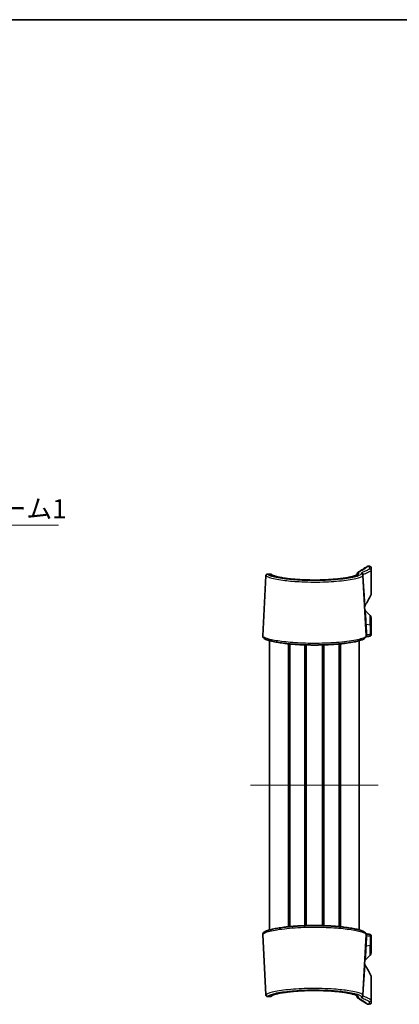
# Model space of a CAD drawing. Units: millimetres. Extents: x 14 to 2977, y 8 to 710.
# Drawn here: x 944 to 1069, y 387 to 710 of the extents above; entities that cross this region are included whole.
import ezdxf

# ---------------------------------------------------------------- set-up
doc = ezdxf.new("R2010")
doc.units = ezdxf.units.MM
for name, color, linetype, lineweight in [('Border (ISO)', 7, 'Continuous', 35), ('Symbol (ISO)', 7, 'Continuous', 18), ('Symbol (ISO) @ 1', 7, 'Continuous', 18), ('Visible (ISO)', 7, 'Continuous', 35), ('Visible Narrow (ISO)', 7, 'Continuous', 25)]:
    doc.layers.add(name, color=color, linetype=linetype, lineweight=lineweight)
doc.layers.add('Centerline (ISO)', color=7, linetype='Continuous', lineweight=18, true_color=0x80ffff)
doc.styles.add('Note Text (TK)', font='MS PGothic.ttf')
doc.dimstyles.new('Default - Method 1b (TK)$7', dxfattribs={"dimtxt": 2.5, "dimasz": 2.5, "dimexe": 1, "dimexo": 1.5, "dimgap": 1, "dimtad": 1, "dimrnd": 1e-08, "dimdsep": 46, "dimtxsty": 'Note Text (TK)', "dimblk": 'OPEN', "dimcen": 0.09, "dimdle": 5, "dimclrd": 256, "dimclre": 100, "dimclrt": 7, "dimadec": 1, "dimazin": 1, "dimtfac": 1, "dimtmove": 0, "dimatfit": 3, "dimldrblk": 'OPEN', "dimfxl": 0, "dimtolj": 1, "dimlwd": -1, "dimlwe": -1, "dimarcsym": 0})

# ---------------------------------------------------------------- blocks, each defined once
blk = doc.blocks.new('図面枠 tk図枠')
at = {"layer": 'Border (ISO)'}
blk.add_line((14.5, 289), (405.5, 289), dxfattribs=at)
blk = doc.blocks.new('_Open')
at = {"color": 0, "linetype": 'ByBlock', "lineweight": -2}
for p, q in [((-1, 0.167), (0, 0)), ((-1, -0.167), (0, 0)), ((0, 0), (-1, 0))]:
    blk.add_line(p, q, dxfattribs=at)

msp = doc.modelspace()

# ---------------------------------------------------------------- linework, layer by layer
at = {"layer": 'Centerline (ISO)', "linetype": 'Continuous'}
msp.add_line((1019.7314, 458.8433), (1061.7314, 458.8433), dxfattribs=at)
at = {"layer": 'Visible (ISO)'}
for p, q in [((1058.8814, 530.8433), (1058.375, 530.8433)), ((1023.7434, 507.9334), (1024.7813, 527.7378)), ((1026.2742, 528.2728), (1025.3015, 528.2728)), ((1054.7154, 528.0081), (1054.7288, 528.3925)), ((1056.6597, 528.1553), (1056.6717, 527.9259)), ((1057.7195, 507.9334), (1056.6717, 527.9259)), ((1059.3814, 530.3433), (1059.3814, 529.3997)), ((1059.3814, 521.7879), (1059.3814, 529.3997)), ((1059.0885, 514.6362), (1057.5445, 516.1802)), ((1059.3814, 513.9291), (1059.3814, 511.3791)), ((1059.3814, 508.3637), (1059.3814, 511.3791)), ((1025.9814, 411.302), (1025.9814, 506.3846)), ((1032.2083, 412.3394), (1032.2083, 505.3472)), ((1032.5529, 412.373), (1032.5529, 505.3136)), ((1032.6178, 412.3791), (1032.6178, 505.3074)), ((1037.5896, 412.69), (1037.5896, 504.9966)), ((1037.8814, 412.6993), (1037.8814, 504.9872)), ((1037.8814, 412.6993), (1037.8814, 504.9872)), ((1038.0758, 412.705), (1038.0758, 504.9815)), ((1043.3871, 412.705), (1043.3871, 504.9815)), ((1043.5814, 412.6993), (1043.5814, 504.9872)), ((1043.8732, 412.69), (1043.8732, 504.9966)), ((1048.845, 412.3791), (1048.845, 505.3074)), ((1048.9099, 412.373), (1048.9099, 505.3136)), ((1049.2545, 412.3394), (1049.2545, 505.3472)), ((1055.4814, 411.302), (1055.4814, 506.3846)), ((1023.7434, 409.7532), (1024.7813, 389.9487)), ((1057.7195, 409.7532), (1056.6717, 389.7607)), ((1059.3814, 406.3075), (1059.3814, 409.3229)), ((1059.3814, 406.3075), (1059.3814, 403.7575)), ((1059.0885, 403.0504), (1057.5445, 401.5064)), ((1059.3814, 388.2869), (1059.3814, 395.8987)), ((1025.3015, 389.4138), (1026.2742, 389.4138)), ((1054.7288, 389.2941), (1054.7154, 389.6781)), ((1056.6717, 389.7607), (1056.6597, 389.5313)), ((1058.8814, 386.8433), (1058.375, 386.8433)), ((1059.3814, 388.2869), (1059.3814, 387.3433))]:
    msp.add_line(p, q, dxfattribs=at)
for centre, radius, start, end in [((1058.375, 530.3433), 0.5, 90, 123.288981), ((1058.8814, 530.3433), 0.5, 0, 90), ((1038.8814, 530.8433), 22.5, 325.377707, 335.090847), ((1058.3814, 521.7879), 1, 335.090847, 0), ((1058.2199, 517.4914), 1, 145.377707, 183), ((1058.2516, 516.8873), 1, 183, 225), ((1058.3814, 513.9291), 1, 0, 45), ((1058.2516, 400.7993), 1, 135, 177), ((1058.3814, 403.7575), 1, 315, 0), ((1058.2199, 400.1951), 1, 177, 214.622293), ((1038.8814, 386.8433), 22.5, 24.909153, 34.622293), ((1058.3814, 395.8987), 1, 0, 24.909153), ((1058.375, 387.3433), 0.5, 236.711019, 270), ((1058.8814, 387.3433), 0.5, 270, 0)]:
    msp.add_arc(centre, radius, start, end, dxfattribs=at)
for centre, major_axis, start_param, end_param in [((1148.1028, -105.4223), (-106.564, 610.7521), 6.24277627, 6.2453331), ((1148.1028, 1023.1088), (-106.564, -610.7521), 0.0378522, 0.04040904)]:
    msp.add_ellipse(centre, major_axis=major_axis, ratio=0.69575223, start_param=start_param, end_param=end_param, dxfattribs=at)
for points, knots in [([(1024.7813, 527.7378), (1024.7822, 527.7554), (1024.7836, 527.774), (1024.7889, 527.8164), (1024.7925, 527.84), (1024.8069, 527.8989), (1024.8169, 527.9343), (1024.859, 528.0209), (1024.8873, 528.0701), (1024.9798, 528.1622), (1025.0333, 528.2025), (1025.1531, 528.2542), (1025.2141, 528.2686), (1025.282, 528.2725), (1025.2918, 528.2728), (1025.3015, 528.2728)], [0, 0, 0, 0, 0.0148538206, 0.0148538206, 0.0297076412, 0.0297076412, 0.0445614618, 0.0445614618, 0.0569246701, 0.0569246701, 0.0658326184, 0.0658326184, 0.0730446711, 0.0730446711, 0.0742691029, 0.0742691029, 0.0742691029, 0.0742691029]), ([(1025.1937, 528.2611), (1025.1698, 528.256), (1025.1462, 528.2492), (1025.0688, 528.2203), (1025.0206, 528.1912), (1024.9383, 528.1253), (1024.9071, 528.0887), (1024.8601, 528.0224), (1024.8445, 527.9928), (1024.833, 527.9669)], [0.061260991, 0.061260991, 0.061260991, 0.061260991, 0.0642003762, 0.0642003762, 0.0713204049, 0.0713204049, 0.0795612922, 0.0795612922, 0.0881110398, 0.0881110398, 0.0881110398, 0.0881110398]), ([(1026.7156, 528.0369), (1026.7068, 528.0487), (1026.6972, 528.0609), (1026.6747, 528.0873), (1026.662, 528.1014), (1026.6298, 528.1329), (1026.6106, 528.1503), (1026.5576, 528.1893), (1026.5239, 528.2113), (1026.4293, 528.2512), (1026.369, 528.2696), (1026.2871, 528.2727), (1026.2807, 528.2728), (1026.2742, 528.2728)], [0, 0, 0, 0, 0.0113730859, 0.0113730859, 0.0227461718, 0.0227461718, 0.0341192577, 0.0341192577, 0.0454923436, 0.0454923436, 0.0559909559, 0.0559909559, 0.0568654295, 0.0568654295, 0.0568654295, 0.0568654295]), ([(1054.7467, 528.036), (1054.7471, 528.0368), (1054.7462, 528.0357), (1054.7312, 528.0202), (1054.6929, 527.9872), (1054.5469, 527.8972), (1054.4226, 527.8351), (1054.0716, 527.6929), (1053.8289, 527.611), (1053.2294, 527.4403), (1052.8642, 527.3514), (1052.027, 527.1756), (1051.552, 527.0889), (1050.5098, 526.924), (1049.9418, 526.8458), (1048.7312, 526.7024), (1048.0885, 526.6372), (1046.7472, 526.5228), (1046.0488, 526.4736), (1044.6148, 526.3937), (1043.8794, 526.3628), (1042.3902, 526.3207), (1041.6365, 526.3094), (1040.1285, 526.3068), (1039.3744, 526.3154), (1037.8833, 526.3522), (1037.1465, 526.3804), (1035.7075, 526.4551), (1035.0054, 526.5016), (1033.6535, 526.611), (1033.0038, 526.674), (1031.7739, 526.8134), (1031.1941, 526.89), (1030.121, 527.053), (1029.6279, 527.1395), (1028.7454, 527.3177), (1028.3552, 527.4094), (1027.6956, 527.5908), (1027.4229, 527.6808), (1027.0473, 527.8317), (1026.9197, 527.8951), (1026.7549, 527.9963), (1026.7158, 528.0378), (1026.7153, 528.0374)], [0.14127985, 0.14127985, 0.14127985, 0.14127985, 0.17306991, 0.17306991, 0.30095107, 0.30095107, 0.46869273, 0.46869273, 0.67114559, 0.67114559, 0.8915327, 0.8915327, 1.11896374, 1.11896374, 1.34865465, 1.34865465, 1.57851839, 1.57851839, 1.80773233, 1.80773233, 2.03607723, 2.03607723, 2.2637379, 2.2637379, 2.49111831, 2.49111831, 2.71871297, 2.71871297, 2.94694918, 2.94694918, 3.17603898, 3.17603898, 3.40585429, 3.40585429, 3.63564961, 3.63564961, 3.86357636, 3.86357636, 4.08510431, 4.08510431, 4.25558921, 4.25558921, 4.41646917, 4.41646917, 4.41646917, 4.41646917]), ([(1054.7327, 528.4379), (1054.7325, 528.4368), (1054.7324, 528.4357), (1054.7313, 528.4273), (1054.7306, 528.4202), (1054.7295, 528.4059), (1054.7291, 528.399), (1054.7288, 528.3925)], [0.3478222685, 0.3478222685, 0.3478222685, 0.3478222685, 0.34836914863, 0.34836914863, 0.3520584136, 0.3520584136, 0.35599887562, 0.35599887562, 0.35599887562, 0.35599887562]), ([(1055.2283, 528.8657), (1055.2273, 528.8657), (1055.2262, 528.8657), (1055.1702, 528.8659), (1055.1157, 528.8571), (1055.0119, 528.8222), (1054.9633, 528.7963), (1054.8689, 528.7237), (1054.8261, 528.6748), (1054.7619, 528.5633), (1054.7411, 528.5018), (1054.7327, 528.4379)], [-0.0003177898, -0.0003177898, -0.0003177898, -0.0003177898, 0, 0, 0.0165586855, 0.0165586855, 0.0331054414, 0.0331054414, 0.0526334484, 0.0526334484, 0.0721033029, 0.0721033029, 0.0721033029, 0.0721033029]), ([(1058.1006, 530.7613), (1058.1006, 530.7613), (1058.0602, 530.7347), (1057.8981, 530.6286), (1057.7764, 530.5491), (1057.4502, 530.3377), (1057.2456, 530.2057), (1056.75, 529.8902), (1056.4591, 529.7066), (1055.785, 529.2887), (1055.402, 529.0544), (1054.9681, 528.7956)], [5.7687773, 5.7687773, 5.7687773, 5.7687773, 6.49422641, 6.49422641, 7.21967552, 7.21967552, 7.94512463, 7.94512463, 8.67057374, 8.67057374, 9.39602284, 9.39602284, 9.39602284, 9.39602284]), ([(1058.7922, 507.8264), (1058.8169, 507.8293), (1058.8409, 507.8325), (1058.8887, 507.8401), (1058.9124, 507.8444), (1058.9632, 507.8559), (1058.99, 507.8627), (1059.0588, 507.8871), (1059.1001, 507.9001), (1059.1888, 507.9645), (1059.2108, 507.9823), (1059.2719, 508.0445), (1059.3159, 508.0995), (1059.3671, 508.2322), (1059.3803, 508.2931), (1059.3814, 508.3581), (1059.3814, 508.3609), (1059.3814, 508.3637)], [0, 0, 0, 0, 0.0081241036, 0.0081241036, 0.0162482072, 0.0162482072, 0.0243723108, 0.0243723108, 0.0324964144, 0.0324964144, 0.0348004355, 0.0348004355, 0.0383326428, 0.0383326428, 0.04052237, 0.04052237, 0.040620518, 0.040620518, 0.040620518, 0.040620518]), ([(1023.7434, 507.9334), (1023.7373, 507.8186), (1023.7596, 507.7042), (1023.847, 507.4854), (1023.9174, 507.3882), (1024.1476, 507.1416), (1024.3318, 507.0232), (1024.7169, 506.8241), (1024.901, 506.7443), (1025.2947, 506.596), (1025.4997, 506.5273), (1025.937, 506.3952), (1026.1674, 506.3318), (1026.6559, 506.2087), (1026.913, 506.149), (1027.454, 506.0327), (1027.7375, 505.9762), (1028.3297, 505.8667), (1028.6382, 505.8135), (1029.2787, 505.711), (1029.6106, 505.6615), (1030.2958, 505.5667), (1030.649, 505.5213), (1031.3746, 505.4349), (1031.7468, 505.3939), (1032.5082, 505.3168), (1032.8972, 505.2806), (1033.6895, 505.2134), (1034.0928, 505.1823), (1034.9112, 505.1257), (1035.3263, 505.1001), (1036.1658, 505.0545), (1036.5901, 505.0345), (1037.4457, 505.0005), (1037.8769, 504.9864), (1038.7436, 504.9641), (1039.1791, 504.9559), (1040.052, 504.9457), (1040.4894, 504.9435), (1041.3637, 504.9453), (1041.8005, 504.9493), (1042.6713, 504.9631), (1043.1052, 504.973), (1043.9675, 504.9988), (1044.3961, 505.0146), (1045.2453, 505.052), (1045.6659, 505.0735), (1046.4971, 505.1222), (1046.9076, 505.1493), (1047.7159, 505.2088), (1048.1137, 505.2412), (1048.8943, 505.311), (1049.2771, 505.3484), (1050.0253, 505.4278), (1050.3906, 505.4698), (1051.1016, 505.5581), (1051.4472, 505.6044), (1052.1167, 505.7007), (1052.4403, 505.7509), (1053.0639, 505.8545), (1053.3636, 505.9081), (1053.9376, 506.0183), (1054.2115, 506.075), (1054.7326, 506.1911), (1054.9793, 506.2507), (1055.4452, 506.3727), (1055.6639, 506.4352), (1056.0738, 506.564), (1056.2642, 506.6303), (1056.6127, 506.7666), (1056.7703, 506.8366), (1057.1243, 507.02), (1057.3016, 507.1339), (1057.5246, 507.3631), (1057.5925, 507.451), (1057.6948, 507.6678), (1057.7265, 507.7998), (1057.7195, 507.9334)], [0, 0, 0, 0, 0.09394984, 0.09394984, 0.20996578, 0.20996578, 0.43834673, 0.43834673, 0.60572957, 0.60572957, 0.75616, 0.75616, 0.8993929, 0.8993929, 1.03905406, 1.03905406, 1.17662476, 1.17662476, 1.31279382, 1.31279382, 1.44790365, 1.44790365, 1.58213383, 1.58213383, 1.71560145, 1.71560145, 1.84839742, 1.84839742, 1.98059989, 1.98059989, 2.11227946, 2.11227946, 2.24351161, 2.24351161, 2.37438944, 2.37438944, 2.50501507, 2.50501507, 2.6354911, 2.6354911, 2.76592744, 2.76592744, 2.89643726, 2.89643726, 3.027126, 3.027126, 3.15809804, 3.15809804, 3.28945279, 3.28945279, 3.42127453, 3.42127453, 3.55363675, 3.55363675, 3.68661501, 3.68661501, 3.82028841, 3.82028841, 3.954745, 3.954745, 4.09010524, 4.09010524, 4.22658404, 4.22658404, 4.36458235, 4.36458235, 4.50488302, 4.50488302, 4.64913622, 4.64913622, 4.79489986, 4.79489986, 5.01354533, 5.01354533, 5.12286806, 5.12286806, 5.23219079, 5.23219079, 5.23219079, 5.23219079]), ([(1057.7195, 409.7532), (1057.7255, 409.868), (1057.7032, 409.9824), (1057.6158, 410.2011), (1057.5454, 410.2984), (1057.3152, 410.545), (1057.131, 410.6634), (1056.7459, 410.8625), (1056.5618, 410.9422), (1056.1681, 411.0906), (1055.9631, 411.1593), (1055.5258, 411.2914), (1055.2954, 411.3548), (1054.807, 411.4779), (1054.5498, 411.5376), (1054.0088, 411.6539), (1053.7253, 411.7103), (1053.1331, 411.8199), (1052.8246, 411.873), (1052.1841, 411.9756), (1051.8522, 412.0251), (1051.167, 412.1199), (1050.8138, 412.1653), (1050.0883, 412.2517), (1049.716, 412.2927), (1048.9546, 412.3698), (1048.5656, 412.406), (1047.7733, 412.4732), (1047.37, 412.5042), (1046.5516, 412.5609), (1046.1365, 412.5865), (1045.2971, 412.6321), (1044.8727, 412.652), (1044.0171, 412.6861), (1043.5859, 412.7002), (1042.7192, 412.7225), (1042.2837, 412.7307), (1041.4108, 412.7409), (1040.9734, 412.743), (1040.0991, 412.7413), (1039.6623, 412.7373), (1038.7915, 412.7235), (1038.3577, 412.7136), (1037.4953, 412.6878), (1037.0668, 412.672), (1036.2176, 412.6346), (1035.7969, 412.6131), (1034.9657, 412.5644), (1034.5553, 412.5373), (1033.7469, 412.4777), (1033.3491, 412.4453), (1032.5685, 412.3756), (1032.1857, 412.3382), (1031.4375, 412.2588), (1031.0722, 412.2168), (1030.3612, 412.1285), (1030.0156, 412.0822), (1029.3462, 411.9858), (1029.0225, 411.9357), (1028.3989, 411.8321), (1028.0992, 411.7785), (1027.5252, 411.6683), (1027.2513, 411.6116), (1026.7302, 411.4955), (1026.4835, 411.4359), (1026.0176, 411.3139), (1025.7989, 411.2514), (1025.389, 411.1226), (1025.1986, 411.0563), (1024.8502, 410.92), (1024.6925, 410.85), (1024.3385, 410.6666), (1024.1612, 410.5527), (1023.9382, 410.3235), (1023.8703, 410.2356), (1023.768, 410.0188), (1023.7364, 409.8868), (1023.7434, 409.7532)], [0, 0, 0, 0, 0.09394984, 0.09394984, 0.20996578, 0.20996578, 0.43834673, 0.43834673, 0.60572957, 0.60572957, 0.75616, 0.75616, 0.8993929, 0.8993929, 1.03905406, 1.03905406, 1.17662476, 1.17662476, 1.31279382, 1.31279382, 1.44790365, 1.44790365, 1.58213383, 1.58213383, 1.71560145, 1.71560145, 1.84839742, 1.84839742, 1.98059989, 1.98059989, 2.11227946, 2.11227946, 2.24351161, 2.24351161, 2.37438944, 2.37438944, 2.50501507, 2.50501507, 2.6354911, 2.6354911, 2.76592744, 2.76592744, 2.89643726, 2.89643726, 3.027126, 3.027126, 3.15809804, 3.15809804, 3.28945279, 3.28945279, 3.42127453, 3.42127453, 3.55363675, 3.55363675, 3.68661501, 3.68661501, 3.82028841, 3.82028841, 3.954745, 3.954745, 4.09010524, 4.09010524, 4.22658404, 4.22658404, 4.36458235, 4.36458235, 4.50488302, 4.50488302, 4.64913622, 4.64913622, 4.79489986, 4.79489986, 5.01354533, 5.01354533, 5.12286806, 5.12286806, 5.23219079, 5.23219079, 5.23219079, 5.23219079]), ([(1059.3814, 409.3229), (1059.3814, 409.3773), (1059.3721, 409.4313), (1059.3403, 409.5301), (1059.3172, 409.5733), (1059.2635, 409.6526), (1059.233, 409.6833), (1059.1678, 409.7404), (1059.1366, 409.7592), (1059.0731, 409.7938), (1059.0455, 409.8043), (1058.9877, 409.8245), (1058.9611, 409.8312), (1058.9104, 409.8426), (1058.8867, 409.8468), (1058.8396, 409.8543), (1058.8162, 409.8574), (1058.7922, 409.8601)], [0, 0, 0, 0, 0.0019131827, 0.0019131827, 0.0040206951, 0.0040206951, 0.0067610877, 0.0067610877, 0.0107411982, 0.0107411982, 0.0164656972, 0.0164656972, 0.0245898, 0.0245898, 0.0327139028, 0.0327139028, 0.0406205141, 0.0406205141, 0.0406205141, 0.0406205141]), ([(1024.7813, 389.9487), (1024.7822, 389.9312), (1024.7836, 389.9126), (1024.7889, 389.8702), (1024.7925, 389.8466), (1024.8062, 389.7908), (1024.8148, 389.7597), (1024.833, 389.7197)], [0, 0, 0, 0, 0.0148538206, 0.0148538206, 0.0297076412, 0.0297076412, 0.0429852836, 0.0429852836, 0.0429852836, 0.0429852836]), ([(1025.3015, 389.4138), (1025.2433, 389.4138), (1025.1803, 389.4247), (1025.0688, 389.4662), (1025.0206, 389.4954), (1024.9383, 389.5613), (1024.9071, 389.5979), (1024.8553, 389.6709), (1024.8387, 389.7055), (1024.8104, 389.7738), (1024.8025, 389.804), (1024.7906, 389.8575), (1024.7874, 389.8801), (1024.7832, 389.9179), (1024.782, 389.9337), (1024.7813, 389.9487)], [0.0568251041, 0.0568251041, 0.0568251041, 0.0568251041, 0.0642003762, 0.0642003762, 0.0713204049, 0.0713204049, 0.0795612922, 0.0795612922, 0.0898147526, 0.0898147526, 0.1035560149, 0.1035560149, 0.1184098354, 0.1184098354, 0.131094207, 0.131094207, 0.131094207, 0.131094207]), ([(1025.1937, 389.4255), (1025.2198, 389.4198), (1025.2463, 389.4161), (1025.282, 389.4141), (1025.2918, 389.4138), (1025.3015, 389.4138)], [0.06983171179, 0.06983171179, 0.06983171179, 0.06983171179, 0.07304467112, 0.07304467112, 0.07426910292, 0.07426910292, 0.07426910292, 0.07426910292]), ([(1026.2742, 389.4138), (1026.3319, 389.4138), (1026.3822, 389.4235), (1026.4737, 389.4512), (1026.5111, 389.4703), (1026.5759, 389.509), (1026.6005, 389.5285), (1026.6405, 389.5634), (1026.6557, 389.5789), (1026.6819, 389.6073), (1026.6927, 389.6203), (1026.7069, 389.6383), (1026.7112, 389.6438), (1026.7152, 389.6492)], [0.0742634282, 0.0742634282, 0.0742634282, 0.0742634282, 0.082055105, 0.082055105, 0.0916317541, 0.0916317541, 0.10300484, 0.10300484, 0.1143779259, 0.1143779259, 0.1257510118, 0.1257510118, 0.1309710709, 0.1309710709, 0.1309710709, 0.1309710709]), ([(1026.4473, 389.4438), (1026.4059, 389.429), (1026.3547, 389.4165), (1026.2871, 389.4139), (1026.2807, 389.4138), (1026.2742, 389.4138)], [0.0474790353, 0.0474790353, 0.0474790353, 0.0474790353, 0.05599095594, 0.05599095594, 0.05686542953, 0.05686542953, 0.05686542953, 0.05686542953]), ([(1026.7153, 389.6492), (1026.7155, 389.6491), (1026.7324, 389.6686), (1026.8198, 389.7328), (1026.9072, 389.7849), (1027.1736, 389.91), (1027.3702, 389.986), (1027.8761, 390.1491), (1028.1967, 390.2368), (1028.9487, 390.4129), (1029.3848, 390.5013), (1030.3549, 390.6717), (1030.8904, 390.7536), (1032.0426, 390.906), (1032.6597, 390.9765), (1033.9568, 391.1024), (1034.6367, 391.1579), (1036.0406, 391.2512), (1036.7644, 391.289), (1038.2374, 391.3455), (1038.9865, 391.3642), (1040.4916, 391.3816), (1041.2477, 391.3804), (1042.7492, 391.3582), (1043.4945, 391.3372), (1044.957, 391.2763), (1045.674, 391.2364), (1047.0625, 391.1394), (1047.7337, 391.0823), (1049.0131, 390.9534), (1049.621, 390.8815), (1050.7564, 390.7264), (1051.2837, 390.6431), (1052.241, 390.4694), (1052.6713, 390.379), (1053.4176, 390.197), (1053.7356, 390.1054), (1054.2395, 389.9317), (1054.4323, 389.8484), (1054.6666, 389.7203), (1054.729, 389.6689), (1054.7464, 389.6507), (1054.7472, 389.6497), (1054.7468, 389.6504)], [0.00960493, 0.00960493, 0.00960493, 0.00960493, 0.11762563, 0.11762563, 0.26972939, 0.26972939, 0.46117618, 0.46117618, 0.67660734, 0.67660734, 0.90221875, 0.90221875, 1.13139792, 1.13139792, 1.36135369, 1.36135369, 1.59085797, 1.59085797, 1.81952558, 1.81952558, 2.04739911, 2.04739911, 2.27482929, 2.27482929, 2.50228888, 2.50228888, 2.73024302, 2.73024302, 2.95901478, 2.95901478, 3.188599, 3.188599, 3.41854523, 3.41854523, 3.64750037, 3.64750037, 3.87224399, 3.87224399, 4.08440702, 4.08440702, 4.2552415, 4.2552415, 4.28479924, 4.28479924, 4.28479924, 4.28479924]), ([(1054.7154, 389.6785), (1054.6957, 389.6943), (1054.6671, 389.7153), (1054.5469, 389.7893), (1054.4226, 389.8515), (1054.0716, 389.9937), (1053.8289, 390.0756), (1053.2294, 390.2462), (1052.8642, 390.3352), (1052.027, 390.511), (1051.552, 390.5977), (1050.5098, 390.7626), (1049.9418, 390.8407), (1048.7312, 390.9842), (1048.0885, 391.0494), (1046.7472, 391.1638), (1046.0488, 391.2129), (1044.6148, 391.2929), (1043.8794, 391.3238), (1042.3902, 391.3659), (1041.6365, 391.3772), (1040.1285, 391.3798), (1039.3744, 391.3712), (1037.8833, 391.3344), (1037.1465, 391.3062), (1035.7075, 391.2315), (1035.0054, 391.185), (1033.6535, 391.0755), (1033.0038, 391.0126), (1031.7739, 390.8732), (1031.1941, 390.7966), (1030.121, 390.6336), (1029.6279, 390.5471), (1028.7454, 390.3689), (1028.3552, 390.2772), (1027.6956, 390.0958), (1027.4229, 390.0058), (1027.0473, 389.8549), (1026.9197, 389.7915), (1026.7549, 389.6903), (1026.7158, 389.6488), (1026.7153, 389.6491)], [0.22530659, 0.22530659, 0.22530659, 0.22530659, 0.30095107, 0.30095107, 0.46869273, 0.46869273, 0.67114559, 0.67114559, 0.8915327, 0.8915327, 1.11896374, 1.11896374, 1.34865465, 1.34865465, 1.57851839, 1.57851839, 1.80773233, 1.80773233, 2.03607723, 2.03607723, 2.2637379, 2.2637379, 2.49111831, 2.49111831, 2.71871297, 2.71871297, 2.94694918, 2.94694918, 3.17603898, 3.17603898, 3.40585429, 3.40585429, 3.63564961, 3.63564961, 3.86357636, 3.86357636, 4.08510431, 4.08510431, 4.25558921, 4.25558921, 4.41646917, 4.41646917, 4.41646917, 4.41646917]), ([(1054.7288, 389.2941), (1054.7292, 389.2832), (1054.73, 389.2713), (1054.7319, 389.2552), (1054.7322, 389.2519), (1054.7327, 389.2487)], [0, 0, 0, 0, 0.00401370973, 0.00401370973, 0.00501899257, 0.00501899257, 0.00501899257, 0.00501899257]), ([(1054.7327, 389.2487), (1054.7411, 389.1848), (1054.7619, 389.1233), (1054.8261, 389.0118), (1054.8689, 388.9629), (1054.9633, 388.8903), (1055.0119, 388.8644), (1055.1157, 388.8295), (1055.1702, 388.8207), (1055.2262, 388.8209), (1055.2273, 388.8209), (1055.2283, 388.8209)], [0, 0, 0, 0, 0.0194670461, 0.0194670461, 0.0389922363, 0.0389922363, 0.0555366472, 0.0555366472, 0.0720929862, 0.0720929862, 0.0724106464, 0.0724106464, 0.0724106464, 0.0724106464]), ([(1054.9681, 388.8909), (1055.402, 388.6322), (1055.785, 388.3979), (1056.4591, 387.98), (1056.75, 387.7964), (1057.2456, 387.4808), (1057.4502, 387.3489), (1057.7764, 387.1375), (1057.8981, 387.058), (1058.0602, 386.9519), (1058.1006, 386.9253), (1058.1006, 386.9253)], [2.14153375, 2.14153375, 2.14153375, 2.14153375, 2.86698246, 2.86698246, 3.59243117, 3.59243117, 4.31787988, 4.31787988, 5.04332859, 5.04332859, 5.7687773, 5.7687773, 5.7687773, 5.7687773])]:
    msp.add_open_spline(points, degree=3, knots=knots, dxfattribs=at)
for points in [[(1026.4473, 528.2428), (1026.4699, 528.2348), (1026.4895, 528.2261), (1026.5068, 528.2173)], [(1026.5675, 528.1816), (1026.5827, 528.1713), (1026.5955, 528.1615), (1026.6069, 528.1521)], [(1026.6363, 528.1263), (1026.6451, 528.1181), (1026.6529, 528.1103), (1026.66, 528.1029)], [(1026.6792, 528.0819), (1026.6852, 528.0751), (1026.6907, 528.0685), (1026.6958, 528.0622)], [(1057.6941, 507.6979), (1057.6947, 507.698), (1057.6953, 507.698), (1057.6959, 507.6981)], [(1057.6959, 507.6981), (1057.6953, 507.698), (1057.6947, 507.698), (1057.6941, 507.6979)], [(1057.6943, 409.9887), (1057.6948, 409.9886), (1057.6954, 409.9885), (1057.6959, 409.9885)], [(1057.6959, 409.9885), (1057.6954, 409.9885), (1057.6948, 409.9886), (1057.6943, 409.9887)], [(1026.5675, 389.505), (1026.5507, 389.4934), (1026.531, 389.4813), (1026.5068, 389.4693)], [(1026.6363, 389.5603), (1026.6276, 389.5521), (1026.618, 389.5435), (1026.6069, 389.5344)], [(1026.6792, 389.6047), (1026.6733, 389.598), (1026.667, 389.591), (1026.66, 389.5837)], [(1026.7156, 389.6497), (1026.7095, 389.6415), (1026.703, 389.6331), (1026.6958, 389.6244)]]:
    msp.add_open_spline(points, degree=3, dxfattribs=at)
at = {"layer": 'Visible Narrow (ISO)'}
for p, q in [((1058.8814, 529.8983), (1058.8814, 530.8433)), ((1025.3371, 528.2331), (1026.3155, 528.2331)), ((1055.2283, 528.8657), (1055.2119, 528.396)), ((1056.1724, 528.396), (1056.1604, 528.6258)), ((1059.0885, 511.5019), (1059.0885, 514.6362)), ((1057.9904, 508.256), (1057.8086, 511.7242)), ((1059.0885, 511.5019), (1057.8086, 511.7242)), ((1059.0885, 511.5019), (1059.0885, 508.3846)), ((1057.8086, 405.9624), (1057.9904, 409.4306)), ((1059.0885, 409.302), (1059.0885, 406.1847)), ((1059.0885, 406.1847), (1057.8086, 405.9624)), ((1059.0885, 403.0504), (1059.0885, 406.1847)), ((1026.3155, 389.4535), (1025.3371, 389.4535)), ((1055.2119, 389.2906), (1055.2283, 388.8209)), ((1056.1604, 389.0608), (1056.1724, 389.2906)), ((1058.8814, 386.8433), (1058.8814, 387.7883))]:
    msp.add_line(p, q, dxfattribs=at)
for centre, major_axis, ratio, start_param, end_param in [((1025.3371, 527.7371), (0.4257, 0.2623), 0.98910582, 1.02336477, 2.53159978), ((1026.3155, 527.7371), (0.4001, 0.2998), 0.98769756, 0.00123901, 0.93364385), ((1055.2119, 527.8997), (-0.4997, 0.0174), 0.99255502, 4.7470359, 6.08016429), ((1056.1604, 528.1292), (0.4993, 0.0262), 0.99324385, 0, 1.51878956), ((1056.1724, 527.8997), (0.4993, 0.0262), 0.99254379, 0, 1.51882615), ((1056.229, 528.1921), (-0.2017, 0.4575), 0.9616791, 4.16314058, 5.85343038), ((1058.874, 529.3928), (-0.2113, 0.4531), 0.98412355, 4.21037787, 5.84065747), ((1058.8814, 529.3997), (0.5, 0), 0.99712866, 0, 1.57079633), ((1058.5157, 511.847), (-0.9986, -0.0523), 0.12202329, 0, 0.77765049), ((1058.3814, 511.3791), (1, 0), 0.17364818, 0, 0.78539816), ((1057.6368, 508.1946), (0.059, -0.4965), 0.71718875, 0, 1.60923353), ((1151.8575, 180.7924), (252.4976, -252.4976), 0.83909963, 2.55423167, 2.55770537), ((1058.735, 508.3232), (0.0572, -0.4967), 0.71711788, 0, 1.61186459), ((1057.6368, 409.492), (0.059, 0.4965), 0.71718875, 4.67395178, 6.28318531), ((1151.8575, 736.8941), (-252.4976, -252.4976), 0.83909963, 0.58388728, 0.58736098), ((1058.735, 409.3634), (0.0572, 0.4967), 0.71711788, 4.67132072, 6.28318531), ((1058.5157, 405.8396), (-0.9986, 0.0523), 0.12202329, 5.50553481, 6.28318531), ((1058.3814, 406.3075), (1, 0), 0.17364818, 5.49778714, 6.28318531), ((1025.3371, 389.9495), (0.4257, -0.2623), 0.98910582, 3.75158553, 5.25982054), ((1026.3155, 389.9495), (0.4001, -0.2998), 0.98769756, 5.34954145, 6.2819463), ((1055.2119, 389.7869), (-0.4997, -0.0174), 0.99255502, 0.20371349, 1.53614941), ((1056.1604, 389.5574), (0.4993, -0.0262), 0.99324385, 4.76439575, 6.28318531), ((1056.1724, 389.7869), (0.4993, -0.0262), 0.99254379, 4.76435916, 6.28318531), ((1056.229, 389.4945), (-0.2017, -0.4575), 0.9616791, 0.42975493, 2.12004472), ((1058.874, 388.2938), (-0.2113, -0.4531), 0.98412355, 0.44252784, 2.07280743), ((1058.8814, 388.2869), (0.5, 0), 0.99712866, 4.71238898, 6.28318531)]:
    msp.add_ellipse(centre, major_axis=major_axis, ratio=ratio, start_param=start_param, end_param=end_param, dxfattribs=at)
for points, knots in [([(1055.2283, 528.8657), (1055.6725, 529.131), (1056.0636, 529.3707), (1057.7479, 530.4172), (1058.3748, 530.8431), (1058.375, 530.8433), (1058.375, 530.8433), (1058.375, 530.8433), (1058.375, 530.8433)], [-9.39370355, -9.39370355, -9.39370355, -9.39370355, -8.65543925, -8.65543925, -5.76931391, -5.76931391, -5.76931391, -5.7687773, -5.7687773, -5.7687773, -5.7687773]), ([(1024.7813, 527.7378), (1024.7831, 527.7737), (1024.7889, 527.7939), (1024.8084, 527.8023), (1024.8221, 527.7906), (1024.8396, 527.7633)], [0, 0, 0, 0, 0.065547103, 0.065547103, 0.131094207, 0.131094207, 0.131094207, 0.131094207]), ([(1024.8396, 527.7633), (1024.9651, 527.5664), (1025.3345, 527.3604), (1026.8855, 526.8306), (1028.4272, 526.5104), (1031.9369, 526.0463), (1033.7432, 525.8803), (1038.1885, 525.6367), (1040.914, 525.6024), (1045.9962, 525.7521), (1048.3589, 525.9239), (1052.441, 526.4085), (1054.1229, 526.7255), (1056.1842, 527.3475), (1056.6862, 527.6492), (1056.6717, 527.9259)], [-4.76760355, -4.76760355, -4.76760355, -4.76760355, -4.29634669, -4.29634669, -3.54233572, -3.54233572, -2.94792057, -2.94792057, -2.17788042, -2.17788042, -1.44679183, -1.44679183, -0.68192748, -0.68192748, 0, 0, 0, 0]), ([(1056.1724, 528.396), (1056.1869, 528.1189), (1055.7011, 527.8168), (1053.7051, 527.1938), (1052.0761, 526.8763), (1048.1216, 526.391), (1045.8325, 526.2189), (1040.9083, 526.069), (1038.2675, 526.1033), (1033.9606, 526.3473), (1032.2107, 526.5136), (1028.8108, 526.9783), (1027.3176, 527.299), (1025.8159, 527.8297), (1025.4584, 528.036), (1025.3371, 528.2331)], [0, 0, 0, 0, 0.68192748, 0.68192748, 1.44679183, 1.44679183, 2.17788042, 2.17788042, 2.94792057, 2.94792057, 3.54233572, 3.54233572, 4.29634669, 4.29634669, 4.76760355, 4.76760355, 4.76760355, 4.76760355]), ([(1026.3155, 528.2331), (1026.4531, 528.0491), (1026.8114, 527.8578), (1028.2743, 527.3686), (1029.703, 527.076), (1033.2638, 526.6124), (1035.3763, 526.4403), (1039.9023, 526.2737), (1042.3163, 526.2844), (1046.8453, 526.4919), (1048.9535, 526.6883), (1052.4924, 527.2068), (1053.8587, 527.5348), (1054.9949, 528.0426), (1055.2059, 528.2239), (1055.2119, 528.396)], [-4.42607411, -4.42607411, -4.42607411, -4.42607411, -3.98565082, -3.98565082, -3.28097356, -3.28097356, -2.59314936, -2.59314936, -1.88976646, -1.88976646, -1.18264447, -1.18264447, -0.42357288, -0.42357288, 0, 0, 0, 0]), ([(1056.229, 528.6888), (1056.2059, 528.6786), (1056.1885, 528.6682), (1056.1654, 528.6471), (1056.1598, 528.6365), (1056.1604, 528.6258)], [0, 0, 0, 0, 0.0276419032, 0.0276419032, 0.0552838063, 0.0552838063, 0.0552838063, 0.0552838063]), ([(1058.874, 529.8914), (1058.5282, 529.7298), (1058.1363, 529.5483), (1057.2564, 529.1469), (1056.7684, 528.9269), (1056.229, 528.6888)], [0, 0, 0, 0, 0.64501321, 0.64501321, 1.29002643, 1.29002643, 1.29002643, 1.29002643]), ([(1056.6597, 528.1553), (1056.66, 528.1498), (1056.6644, 528.144), (1056.6811, 528.1317), (1056.6934, 528.1253), (1056.7096, 528.1187)], [-0.0552838063, -0.0552838063, -0.0552838063, -0.0552838063, -0.0276419032, -0.0276419032, 0, 0, 0, 0]), ([(1056.7096, 528.1187), (1057.2518, 528.3648), (1057.7421, 528.5916), (1058.6259, 529.0048), (1059.0194, 529.1913), (1059.3666, 529.3571)], [-1.29002643, -1.29002643, -1.29002643, -1.29002643, -0.64501321, -0.64501321, 0, 0, 0, 0]), ([(1057.397, 518.0596), (1057.397, 518.0596), (1057.377, 518.3426), (1057.3083, 519.3152), (1057.2725, 519.8207), (1057.1762, 521.1836), (1057.1147, 522.0525), (1056.9913, 523.8318), (1056.9415, 524.5554), (1056.8379, 526.1053), (1056.787, 526.8786), (1056.7226, 527.9086), (1056.7161, 528.0126), (1056.7096, 528.1187)], [4.35142152, 4.35142152, 4.35142152, 4.35142152, 5.67930101, 5.67930101, 6.52713228, 6.52713228, 7.42684339, 7.42684339, 7.92859195, 7.92859195, 8.3265545, 8.3265545, 8.37037332, 8.37037332, 8.37037332, 8.37037332]), ([(1058.8814, 529.8983), (1058.8814, 529.8971), (1058.8808, 529.896), (1058.8783, 529.8937), (1058.8765, 529.8925), (1058.874, 529.8914)], [0, 0, 0, 0, 0.00459124287, 0.00459124287, 0.00918248574, 0.00918248574, 0.00918248574, 0.00918248574]), ([(1059.3666, 529.3571), (1059.3651, 528.8422), (1059.3629, 528.377), (1059.3544, 526.9102), (1059.3472, 526.1374), (1059.3302, 524.4444), (1059.3209, 523.7221), (1059.3037, 522.4109), (1059.2968, 521.9438), (1059.2898, 521.4644), (1059.2884, 521.3667), (1059.2884, 521.3667)], [-5.63448859, -5.63448859, -5.63448859, -5.63448859, -5.47241764, -5.47241764, -5.06471724, -5.06471724, -4.41182961, -4.41182961, -3.56143073, -3.56143073, -2.94121974, -2.94121974, -2.94121974, -2.94121974]), ([(1059.3666, 529.3571), (1059.3716, 529.364), (1059.3753, 529.3711), (1059.3802, 529.3853), (1059.3814, 529.3925), (1059.3814, 529.3997)], [-0.00918248574, -0.00918248574, -0.00918248574, -0.00918248574, -0.00459124287, -0.00459124287, 0, 0, 0, 0]), ([(1057.8086, 511.7242), (1057.7787, 512.2259), (1057.7493, 512.7194), (1057.6779, 513.9227), (1057.6388, 514.5832), (1057.5765, 515.6372), (1057.5551, 516.0001), (1057.5455, 516.1626), (1057.5445, 516.1798), (1057.5445, 516.1794)], [-1.44813509, -1.44813509, -1.44813509, -1.44813509, -1.14761187, -1.14761187, -0.66677473, -0.66677473, -0.14367761, -0.14367761, 0, 0, 0, 0]), ([(1057.9904, 508.256), (1057.9264, 508.2422), (1057.872, 508.2261), (1057.7799, 508.1879), (1057.7455, 508.1653), (1057.7155, 508.1267), (1057.7101, 508.1114), (1057.7109, 508.0959)], [-0.118997645, -0.118997645, -0.118997645, -0.118997645, -0.077186009, -0.077186009, -0.029686927, -0.029686927, 0, 0, 0, 0]), ([(1059.3814, 508.3637), (1059.3814, 508.3665), (1059.3683, 508.3692), (1059.314, 508.3748), (1059.2701, 508.3776), (1059.1763, 508.3817), (1059.1348, 508.3832), (1059.0885, 508.3846)], [-0.040620518, -0.040620518, -0.040620518, -0.040620518, -0.0260478921, -0.0260478921, -0.01001842, -0.01001842, 0, 0, 0, 0]), ([(1057.7195, 507.9334), (1057.7361, 507.6164), (1057.114, 507.2663), (1054.6893, 506.5812), (1052.8514, 506.2487), (1048.4387, 505.7441), (1045.8943, 505.5691), (1040.8408, 505.4412), (1038.354, 505.4698), (1033.8023, 505.69), (1031.7247, 505.8722), (1028.2155, 506.3275), (1026.7713, 506.5974), (1024.9166, 507.0962), (1024.3435, 507.3198), (1023.8325, 507.6724), (1023.7366, 507.8055), (1023.7434, 507.9334)], [-5.23219079, -5.23219079, -5.23219079, -5.23219079, -4.44856537, -4.44856537, -3.64094354, -3.64094354, -2.86131486, -2.86131486, -2.15216616, -2.15216616, -1.47978046, -1.47978046, -0.82210025, -0.82210025, -0.31619241, -0.31619241, 0, 0, 0, 0]), ([(1023.7434, 409.7532), (1023.7267, 410.0702), (1024.3489, 410.4203), (1026.7735, 411.1053), (1028.6114, 411.4379), (1033.0242, 411.9425), (1035.5685, 412.1175), (1040.622, 412.2454), (1043.1088, 412.2168), (1047.6605, 411.9965), (1049.7381, 411.8144), (1053.2473, 411.3591), (1054.6916, 411.0891), (1056.5462, 410.5904), (1057.1193, 410.3668), (1057.6303, 410.0142), (1057.7262, 409.8811), (1057.7195, 409.7532)], [-5.23219079, -5.23219079, -5.23219079, -5.23219079, -4.44856537, -4.44856537, -3.64094354, -3.64094354, -2.86131486, -2.86131486, -2.15216616, -2.15216616, -1.47978046, -1.47978046, -0.82210025, -0.82210025, -0.31619241, -0.31619241, 0, 0, 0, 0]), ([(1057.7109, 409.5907), (1057.7098, 409.568), (1057.7218, 409.5458), (1057.7739, 409.5023), (1057.8159, 409.4812), (1057.906, 409.4509), (1057.9459, 409.4402), (1057.9904, 409.4306)], [-0.118997674, -0.118997674, -0.118997674, -0.118997674, -0.075598251, -0.075598251, -0.02907625, -0.02907625, 0, 0, 0, 0]), ([(1059.0885, 409.302), (1059.1494, 409.3038), (1059.202, 409.3058), (1059.3, 409.3107), (1059.3392, 409.3138), (1059.3746, 409.3189), (1059.3814, 409.3209), (1059.3814, 409.3229)], [-0.0406205141, -0.0406205141, -0.0406205141, -0.0406205141, -0.0274303984, -0.0274303984, -0.0105501532, -0.0105501532, 0, 0, 0, 0]), ([(1057.5445, 401.5071), (1057.5446, 401.5081), (1057.5534, 401.6577), (1057.5943, 402.3503), (1057.634, 403.024), (1057.7211, 404.4919), (1057.7642, 405.2179), (1057.8086, 405.9624)], [0, 0, 0, 0, 0.4186066, 0.4186066, 1.00212227, 1.00212227, 1.44813509, 1.44813509, 1.44813509, 1.44813509]), ([(1056.7096, 389.5679), (1056.7161, 389.674), (1056.7226, 389.778), (1056.787, 390.808), (1056.8379, 391.5813), (1056.9415, 393.1312), (1056.9913, 393.8548), (1057.1147, 395.6341), (1057.1762, 396.503), (1057.2725, 397.8659), (1057.3083, 398.3714), (1057.377, 399.344), (1057.397, 399.627), (1057.397, 399.627)], [0.33246972, 0.33246972, 0.33246972, 0.33246972, 0.37628854, 0.37628854, 0.77425108, 0.77425108, 1.27599965, 1.27599965, 2.17571076, 2.17571076, 3.02354203, 3.02354203, 4.35142152, 4.35142152, 4.35142152, 4.35142152]), ([(1059.2884, 396.3199), (1059.2884, 396.3199), (1059.2898, 396.2221), (1059.2968, 395.7428), (1059.3037, 395.2757), (1059.3209, 393.9644), (1059.3302, 393.2422), (1059.3472, 391.5491), (1059.3544, 390.7764), (1059.3629, 389.3096), (1059.3651, 388.8444), (1059.3666, 388.3295)], [-2.94121974, -2.94121974, -2.94121974, -2.94121974, -2.32100876, -2.32100876, -1.47060987, -1.47060987, -0.81772225, -0.81772225, -0.41002184, -0.41002184, -0.24795089, -0.24795089, -0.24795089, -0.24795089]), ([(1056.6717, 389.7607), (1056.6817, 389.9516), (1056.4475, 390.1542), (1055.2321, 390.6844), (1053.8815, 391.014), (1050.6723, 391.5089), (1048.9987, 391.6938), (1044.7052, 392.0015), (1041.9578, 392.0781), (1036.7695, 391.9988), (1034.3268, 391.8593), (1029.9861, 391.4226), (1028.1261, 391.1197), (1025.7077, 390.5085), (1025.0201, 390.2063), (1024.8396, 389.9233)], [-4.76761807, -4.76761807, -4.76761807, -4.76761807, -4.29698079, -4.29698079, -3.54396114, -3.54396114, -2.96038876, -2.96038876, -2.17647829, -2.17647829, -1.44575214, -1.44575214, -0.67738589, -0.67738589, 0, 0, 0, 0]), ([(1024.8396, 389.9233), (1024.8221, 389.896), (1024.8084, 389.8843), (1024.7889, 389.8927), (1024.7831, 389.9129), (1024.7813, 389.9487)], [0, 0, 0, 0, 0.065547103, 0.065547103, 0.131094207, 0.131094207, 0.131094207, 0.131094207]), ([(1025.3371, 389.4535), (1025.5115, 389.7369), (1026.1771, 390.0395), (1028.5192, 390.6516), (1030.3208, 390.955), (1034.526, 391.3924), (1036.8927, 391.5321), (1041.9196, 391.6115), (1044.5816, 391.5348), (1048.7414, 391.2267), (1050.3627, 391.0415), (1053.4713, 390.5457), (1054.7793, 390.2156), (1055.9558, 389.6847), (1056.1824, 389.4818), (1056.1724, 389.2906)], [0, 0, 0, 0, 0.67738589, 0.67738589, 1.44575214, 1.44575214, 2.17647829, 2.17647829, 2.96038876, 2.96038876, 3.54396114, 3.54396114, 4.29698079, 4.29698079, 4.76761807, 4.76761807, 4.76761807, 4.76761807]), ([(1055.2119, 389.2906), (1055.2057, 389.4693), (1054.9782, 389.658), (1053.8391, 390.1491), (1052.5939, 390.4519), (1049.3164, 390.9558), (1047.3012, 391.1571), (1042.7196, 391.3982), (1040.1246, 391.4193), (1035.3861, 391.2483), (1033.2294, 391.0721), (1029.4867, 390.5798), (1027.979, 390.2541), (1026.6996, 389.7663), (1026.4306, 389.6073), (1026.3155, 389.4535)], [-4.42607598, -4.42607598, -4.42607598, -4.42607598, -3.98623566, -3.98623566, -3.28249116, -3.28249116, -2.59231299, -2.59231299, -1.83879236, -1.83879236, -1.13710199, -1.13710199, -0.3683135, -0.3683135, 0, 0, 0, 0]), ([(1058.375, 386.8433), (1058.375, 386.8433), (1057.7492, 387.2685), (1056.0663, 388.3142), (1055.6741, 388.5547), (1055.2283, 388.8209)], [-5.7687773, -5.7687773, -5.7687773, -5.7687773, -2.88465696, -2.88465696, -2.14385304, -2.14385304, -2.14385304, -2.14385304]), ([(1056.1604, 389.0608), (1056.1598, 389.0501), (1056.1654, 389.0394), (1056.1885, 389.0184), (1056.2059, 389.008), (1056.229, 388.9978)], [0, 0, 0, 0, 0.0276419032, 0.0276419032, 0.0552838063, 0.0552838063, 0.0552838063, 0.0552838063]), ([(1056.229, 388.9978), (1056.7684, 388.7596), (1057.2564, 388.5397), (1058.1363, 388.1383), (1058.5282, 387.9568), (1058.874, 387.7952)], [0, 0, 0, 0, 0.64501404, 0.64501404, 1.29002808, 1.29002808, 1.29002808, 1.29002808]), ([(1056.7096, 389.5679), (1056.6934, 389.5613), (1056.6811, 389.5549), (1056.6644, 389.5426), (1056.66, 389.5368), (1056.6597, 389.5313)], [-0.0552838063, -0.0552838063, -0.0552838063, -0.0552838063, -0.0276419032, -0.0276419032, 0, 0, 0, 0]), ([(1059.3666, 388.3295), (1059.0194, 388.4953), (1058.6259, 388.6818), (1057.7421, 389.095), (1057.2518, 389.3217), (1056.7096, 389.5679)], [-1.29002808, -1.29002808, -1.29002808, -1.29002808, -0.64501404, -0.64501404, 0, 0, 0, 0]), ([(1058.874, 387.7952), (1058.8765, 387.7941), (1058.8783, 387.7929), (1058.8808, 387.7906), (1058.8814, 387.7894), (1058.8814, 387.7883)], [0, 0, 0, 0, 0.00459124287, 0.00459124287, 0.00918248574, 0.00918248574, 0.00918248574, 0.00918248574]), ([(1059.3814, 388.2869), (1059.3814, 388.2941), (1059.3802, 388.3013), (1059.3753, 388.3155), (1059.3716, 388.3226), (1059.3666, 388.3295)], [-0.00918248574, -0.00918248574, -0.00918248574, -0.00918248574, -0.00459124287, -0.00459124287, 0, 0, 0, 0])]:
    msp.add_open_spline(points, degree=3, knots=knots, dxfattribs=at)
for points in [[(1025.3371, 528.2331), (1025.3225, 528.2595), (1025.3105, 528.2728), (1025.3015, 528.2728)], [(1026.2742, 528.2728), (1026.2839, 528.2728), (1026.2977, 528.2595), (1026.3155, 528.2331)], [(1025.3015, 389.4138), (1025.3105, 389.4138), (1025.3225, 389.4271), (1025.3371, 389.4535)], [(1026.3155, 389.4535), (1026.2977, 389.4271), (1026.2839, 389.4138), (1026.2742, 389.4138)]]:
    msp.add_open_spline(points, degree=3, dxfattribs=at)

# ---------------------------------------------------------------- block references
at = {"xscale": 2.5, "yscale": 2.5, "zscale": 2.5}
msp.add_blockref('図面枠 tk図枠', (379.25, -12), dxfattribs=at)

# ---------------------------------------------------------------- texts
at = {"layer": 'Symbol (ISO)', "color": 7, "insert": (903.4126, 552.8681), "char_height": 6.25, "width": 57.017547, "attachment_point": 1, "line_spacing_factor": 1.265217, "style": 'Note Text (TK)'}
msp.add_mtext('\\fＭＳ Ｐゴシック|b0|i0;本体フレーム1\\P\\fＭＳ Ｐゴシック|b0|i0;Frame 1', dxfattribs=at)

# ---------------------------------------------------------------- leaders
at = {"layer": 'Symbol (ISO) @ 1', "color": 100, "true_color": 0x00ff40, "annotation_type": 0, "has_hookline": 1, "hookline_direction": 0, "text_width": 53.267}
msp.add_leader([(870.2473, 499.2684), (897.1626, 544.3773), (903.4126, 544.3773)], dimstyle='Default - Method 1b (TK)$7', override={"dimscale": 1, "dimtxt": 6.25, "dimasz": 6.25, "dimgap": 0, "dimtad": 1}, dxfattribs=at)

doc.saveas('drawing.dxf')
